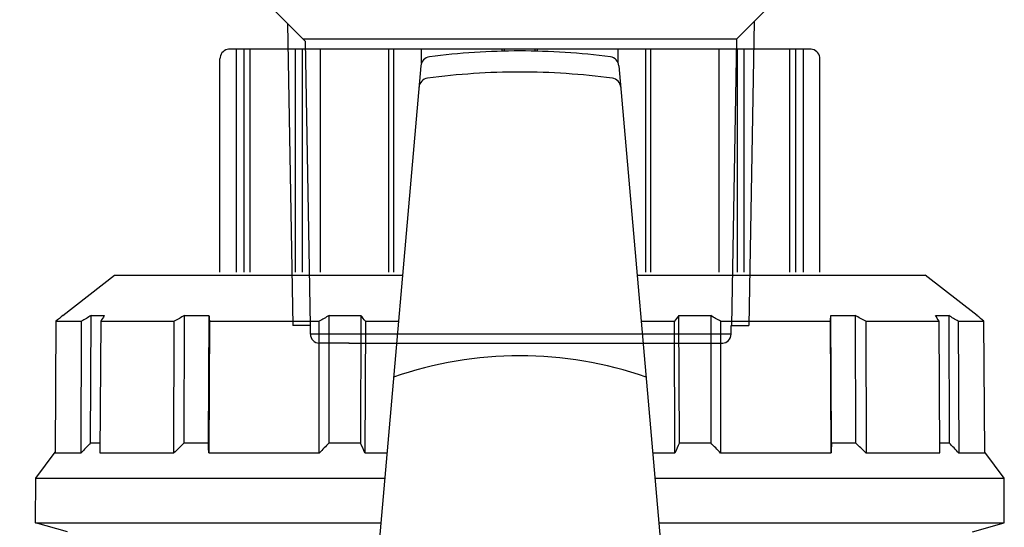
# Model space of a CAD drawing. Units: millimetres. Extents: x 235 to 3954, y 116 to 2591.
# Drawn here: x 267 to 267, y 155 to 155 of the extents above; entities that cross this region are included whole.
import ezdxf

# ---------------------------------------------------------------- set-up
doc = ezdxf.new("R2010")
doc.units = ezdxf.units.MM
doc.header["$MEASUREMENT"] = 0
doc.layers.add('COTAS', color=12, linetype='Continuous')
doc.layers.add('TigreCad', color=2, linetype='Continuous')
doc.styles.add('e 25 r 80', font='technic_.ttf', dxfattribs={"height": 0.05})
doc.dimstyles.new('20', dxfattribs={"dimtxt": 0.03, "dimasz": 0.025, "dimexe": 0.02, "dimexo": 0.02, "dimgap": 0.015, "dimtad": 1, "dimdec": 0, "dimlfac": 100, "dimdsep": 46, "dimtxsty": 'e 25 r 80', "dimblk": 'ARCHTICK', "dimcen": 0.02, "dimdle": 0.02, "dimclrd": 256, "dimclre": 256, "dimclrt": 9, "dimadec": 0, "dimazin": 0, "dimtfac": 3.333333, "dimtdec": 0, "dimtix": 1, "dimtmove": 2, "dimatfit": 3, "dimfxl": 0, "dimtolj": 1, "dimarcsym": 0})

# ---------------------------------------------------------------- blocks, each defined once
blk = doc.blocks.new('27958303s')
at = {"layer": 'TigreCad', "linetype": 'Continuous'}
for p, q in [((-14.788, 27.438), (-16.273, 26.338)), ((-14.788, 27.438), (-16.273, 26.338)), ((-12.262, 27.451), (-14.788, 27.438)), ((-12.262, 27.451), (-14.788, 27.438)), ((-14.788, 7.658), (-14.788, 27.438)), ((-14.788, 7.658), (-14.788, 27.438)), ((-12.262, 7.879), (-12.262, 27.451)), ((-12.262, 7.879), (-12.262, 27.451)), ((-11.757, 25.639), (-12.262, 27.451)), ((-16.223, 26.338), (-23.689, 26.298)), ((-16.223, 26.338), (-23.689, 26.298)), ((-23.689, 24.838), (-23.689, 26.298)), ((-23.689, 24.838), (-23.689, 26.298)), ((-16.223, 24.869), (-16.223, 26.338)), ((-16.223, 24.869), (-16.223, 26.338)), ((-24.024, 25.905), (-26.308, 22.968)), ((-24.024, 25.905), (-26.308, 22.968)), ((-24.015, 25.898), (-24.015, 25.916)), ((-24.015, 25.898), (-24.015, 25.916)), ((-24, 25.916), (-24.015, 25.916)), ((-24, 25.916), (-24.015, 25.916)), ((-23.689, 24.838), (-16.223, 24.869)), ((-23.689, 24.838), (-16.223, 24.869)), ((-24.015, 24.3), (-16.791, 24.33)), ((-24.015, 24.3), (-16.791, 24.33)), ((-24.015, 23.553), (-24.015, 24.3)), ((-24.015, 23.553), (-24.015, 24.3)), ((-16.791, 23.794), (-16.791, 24.33)), ((-16.791, 23.794), (-16.791, 24.33)), ((-16.223, 23.797), (-23.689, 23.755)), ((-16.223, 23.797), (-23.689, 23.755)), ((-23.689, 19.596), (-23.689, 23.755)), ((-23.689, 19.596), (-23.689, 23.755)), ((-16.223, 19.615), (-16.223, 23.797)), ((-16.223, 19.615), (-16.223, 23.797)), ((-26.308, 6.651), (-26.308, 22.968)), ((-26.308, 6.651), (-26.308, 22.968)), ((-23.689, 19.596), (-16.223, 19.615)), ((-23.689, 19.596), (-16.223, 19.615)), ((-24.015, 19.003), (-16.791, 19.02)), ((-24.015, 19.003), (-16.791, 19.02)), ((-24.015, 17.622), (-24.015, 19.003)), ((-24.015, 17.622), (-24.015, 19.003)), ((-16.791, 17.659), (-16.791, 19.02)), ((-16.791, 17.659), (-16.791, 19.02)), ((-16.791, 17.659), (-24.015, 17.622)), ((-16.791, 17.659), (-24.015, 17.622)), ((-16.223, 17.633), (-23.689, 17.595)), ((-16.223, 17.633), (-23.689, 17.595)), ((-23.689, 11.372), (-23.689, 17.595)), ((-23.689, 11.372), (-23.689, 17.595)), ((-16.223, 11.374), (-16.223, 17.633)), ((-16.223, 11.374), (-16.223, 17.633)), ((-26.475, 17), (-38.566, 17)), ((-39.123, 16.443), (-39.123, -16.443)), ((-26.475, 16.062), (-39.123, 16.062)), ((-26.475, 15.631), (-39.123, 15.631)), ((-26.475, 15.295), (-39.123, 15.295)), ((-26.475, 12.708), (-39.123, 12.708)), ((-26.475, 12.323), (-39.123, 12.323)), ((-26.475, 11.292), (-39.123, 11.292)), ((-23.689, 11.372), (-16.223, 11.374)), ((-23.689, 11.372), (-16.223, 11.374)), ((-24.015, 10.812), (-16.791, 10.814)), ((-24.015, 10.812), (-16.791, 10.814)), ((-24.015, 9.009), (-24.015, 10.812)), ((-24.015, 9.009), (-24.015, 10.812)), ((-16.791, 9.037), (-16.791, 10.814)), ((-16.791, 9.037), (-16.791, 10.814)), ((-16.791, 9.037), (-24.015, 9.009)), ((-16.791, 9.037), (-24.015, 9.009)), ((-16.223, 8.784), (-23.689, 8.756)), ((-16.223, 8.784), (-23.689, 8.756)), ((-23.689, 6.88), (-23.689, 8.756)), ((-23.689, 6.88), (-23.689, 8.756)), ((-16.223, 7.533), (-16.223, 8.784)), ((-16.223, 7.533), (-16.223, 8.784)), ((-38.174, 5.612), (-6.952, 8.344)), ((-26.475, 7.42), (-39.123, 7.42)), ((-26.475, 7.139), (-39.123, 7.139)), ((-38.346, 5.569), (-39.123, 5.569)), ((-39.004, 1.001), (-39.123, 1.001)), ((-39.007, 0.868), (-39.123, 0.868)), ((-39.007, -0.868), (-39.123, -0.868)), ((-39.004, -1.001), (-39.123, -1.001)), ((-38.346, -5.569), (-39.123, -5.569)), ((-38.174, -5.612), (-6.952, -8.344)), ((-26.308, -22.968), (-26.308, -6.651)), ((-26.308, -22.968), (-26.308, -6.651)), ((-26.475, -7.139), (-39.123, -7.139)), ((-23.689, -8.756), (-23.689, -6.88)), ((-23.689, -8.756), (-23.689, -6.88)), ((-26.475, -7.42), (-39.123, -7.42)), ((-16.223, -8.784), (-16.223, -7.533)), ((-16.223, -8.784), (-16.223, -7.533)), ((-14.788, -27.438), (-14.788, -7.658)), ((-14.788, -27.438), (-14.788, -7.658)), ((-12.262, -27.451), (-12.262, -7.879)), ((-12.262, -27.451), (-12.262, -7.879)), ((-23.689, -8.756), (-16.223, -8.784)), ((-23.689, -8.756), (-16.223, -8.784)), ((-24.015, -10.812), (-24.015, -9.009)), ((-24.015, -10.812), (-24.015, -9.009)), ((-24.015, -9.009), (-16.791, -9.037)), ((-24.015, -9.009), (-16.791, -9.037)), ((-16.791, -10.814), (-16.791, -9.037)), ((-16.791, -10.814), (-16.791, -9.037)), ((-16.791, -10.814), (-24.015, -10.812)), ((-16.791, -10.814), (-24.015, -10.812)), ((-26.475, -11.292), (-39.123, -11.292)), ((-23.689, -17.595), (-23.689, -11.372)), ((-23.689, -17.595), (-23.689, -11.372)), ((-16.223, -11.374), (-23.689, -11.372)), ((-16.223, -11.374), (-23.689, -11.372)), ((-16.223, -17.633), (-16.223, -11.374)), ((-16.223, -17.633), (-16.223, -11.374)), ((-26.475, -12.323), (-39.123, -12.323)), ((-26.475, -12.708), (-39.123, -12.708)), ((-26.475, -15.295), (-39.123, -15.295)), ((-26.475, -15.631), (-39.123, -15.631)), ((-26.475, -16.062), (-39.123, -16.062)), ((-26.475, -17), (-38.566, -17)), ((-24.015, -19.003), (-24.015, -17.622)), ((-24.015, -19.003), (-24.015, -17.622)), ((-24.015, -17.622), (-16.791, -17.659)), ((-24.015, -17.622), (-16.791, -17.659)), ((-23.689, -17.595), (-16.223, -17.633)), ((-23.689, -17.595), (-16.223, -17.633)), ((-16.791, -19.02), (-16.791, -17.659)), ((-16.791, -19.02), (-16.791, -17.659)), ((-16.791, -19.02), (-24.015, -19.003)), ((-16.791, -19.02), (-24.015, -19.003)), ((-23.689, -23.755), (-23.689, -19.596)), ((-23.689, -23.755), (-23.689, -19.596)), ((-16.223, -19.615), (-23.689, -19.596)), ((-16.223, -19.615), (-23.689, -19.596)), ((-16.223, -23.797), (-16.223, -19.615)), ((-16.223, -23.797), (-16.223, -19.615)), ((-24.024, -25.905), (-26.308, -22.968)), ((-24.024, -25.905), (-26.308, -22.968)), ((-24.015, -24.3), (-24.015, -23.553)), ((-24.015, -24.3), (-24.015, -23.553)), ((-23.689, -23.755), (-16.223, -23.797)), ((-23.689, -23.755), (-16.223, -23.797)), ((-16.791, -24.33), (-16.791, -23.794)), ((-16.791, -24.33), (-16.791, -23.794)), ((-16.791, -24.33), (-24.015, -24.3)), ((-16.791, -24.33), (-24.015, -24.3)), ((-23.689, -26.298), (-23.689, -24.838)), ((-23.689, -26.298), (-23.689, -24.838)), ((-16.223, -24.869), (-23.689, -24.838)), ((-16.223, -24.869), (-23.689, -24.838)), ((-16.223, -26.338), (-16.223, -24.869)), ((-16.223, -26.338), (-16.223, -24.869)), ((-11.757, -25.639), (-12.262, -27.451)), ((-24.015, -25.916), (-24.015, -25.898)), ((-24.015, -25.916), (-24.015, -25.898)), ((-24, -25.916), (-24.015, -25.916)), ((-24, -25.916), (-24.015, -25.916)), ((-23.689, -26.298), (-16.223, -26.338)), ((-23.689, -26.298), (-16.223, -26.338)), ((-14.788, -27.438), (-16.273, -26.338)), ((-14.788, -27.438), (-16.273, -26.338)), ((-12.262, -27.451), (-14.788, -27.438)), ((-12.262, -27.451), (-14.788, -27.438))]:
    blk.add_line(p, q, dxfattribs=at)
for centre, radius, start, end in [((26.578, -15.054), 65.09, 140.55684, 141.01137), ((26.578, -15.054), 65.09, 140.55684, 141.01137), ((51.408, -21.119), 88.043, 148.53448, 148.94389), ((51.408, -21.119), 88.043, 148.53448, 148.94389), ((50.246, -45.775), 96.998, 133.25568, 133.71842), ((50.246, -45.775), 96.998, 133.25568, 133.71842), ((4.092, -21.632), 53.214, 121.47, 121.883), ((4.092, -21.632), 53.214, 121.47, 121.883), ((63.307, -28.635), 99.471, 150.99554, 151.38576), ((63.307, -28.635), 99.471, 150.99554, 151.38576), ((56.937, -50.891), 101.604, 136.0584, 136.52222), ((56.937, -50.891), 101.604, 136.0584, 136.52222), ((-38.566, 16.443), 0.557, 90, 165.5225), ((-38.566, 16.443), 0.557, 165.5225, 180), ((55.659, -35.337), 92.074, 149.51633, 149.91921), ((55.659, -35.337), 92.074, 149.51633, 149.91921), ((52.398, -58.904), 98.222, 134.31638, 134.7816), ((52.398, -58.904), 98.222, 134.31638, 134.7816), ((8.085, 50.112), 52.152, 232.0114, 232.4651), ((8.085, 50.112), 52.152, 232.0114, 232.4651), ((25.38, 103.338), 103.301, 245.9061, 246.25097), ((25.38, 103.338), 103.301, 245.9061, 246.25097), ((0, 0), 21.738, 160.7786, 199.2214), ((-38.125, 5.057), 0.557, 95.0001, 172.444), ((-36.916, 5.163), 0.557, 94.9995, 172.2844), ((0, 0), 39.016, 172.4439, 180), ((1.195, 0), 39.016, 172.285, 180), ((0, 0), 39.016, 180, 187.5561), ((1.195, 0), 39.016, 180, 187.715), ((-38.125, -5.057), 0.557, 187.556, 264.9999), ((-36.916, -5.163), 0.557, 187.7153, 265.0002), ((8.365, -50.473), 52.609, 127.5369, 127.9867), ((8.365, -50.473), 52.609, 127.5369, 127.9867), ((24.968, -102.41), 102.286, 113.74732, 114.09561), ((24.968, -102.41), 102.286, 113.74732, 114.09561), ((55.125, 35.025), 91.456, 210.07943, 210.48503), ((55.125, 35.025), 91.456, 210.07943, 210.48503), ((52.959, 59.474), 99.023, 225.22028, 225.68174), ((52.959, 59.474), 99.023, 225.22028, 225.68174), ((-38.566, -16.443), 0.557, 180, 194.4775), ((-38.566, -16.443), 0.557, 194.4775, 270), ((62.731, 28.318), 98.814, 208.61294, 209.00576), ((62.731, 28.318), 98.814, 208.61294, 209.00576), ((57.524, 51.452), 102.417, 223.47962, 223.93977), ((57.524, 51.452), 102.417, 223.47962, 223.93977), ((4.353, 22.055), 53.71, 238.1189, 238.5281), ((4.353, 22.055), 53.71, 238.1189, 238.5281), ((50.896, 20.808), 87.444, 211.05471, 211.46692), ((50.896, 20.808), 87.444, 211.05471, 211.46692), ((50.797, 46.356), 97.8, 226.28348, 226.74242), ((50.797, 46.356), 97.8, 226.28348, 226.74242), ((26.959, 15.366), 65.582, 218.99034, 219.44146), ((26.959, 15.366), 65.582, 218.99034, 219.44146)]:
    blk.add_arc(centre, radius, start, end, dxfattribs=at)
for points, start_tangent, end_tangent in [([(-23.689, 17.595), (-23.799, 17.604), (-23.908, 17.613), (-24.015, 17.622)], (-0.996444, 0.084253), (-0.996321, 0.085702)), ([(-23.689, 17.595), (-23.799, 17.604), (-23.908, 17.613), (-24.015, 17.622)], (-0.996444, 0.084253), (-0.996321, 0.085702)), ([(-16.791, 17.659), (-16.604, 17.651), (-16.414, 17.642), (-16.223, 17.633)], (0.998885, -0.047208), (0.998924, -0.04637)), ([(-16.791, 17.659), (-16.604, 17.651), (-16.414, 17.642), (-16.223, 17.633)], (0.998885, -0.047208), (0.998924, -0.04637)), ([(-24.015, -17.622), (-23.908, -17.613), (-23.799, -17.604), (-23.689, -17.595)], (0.996321, 0.085702), (0.996444, 0.084253)), ([(-24.015, -17.622), (-23.908, -17.613), (-23.799, -17.604), (-23.689, -17.595)], (0.996321, 0.085702), (0.996444, 0.084253)), ([(-16.223, -17.633), (-16.414, -17.642), (-16.604, -17.651), (-16.791, -17.659)], (-0.998924, -0.04637), (-0.998885, -0.047208)), ([(-16.223, -17.633), (-16.414, -17.642), (-16.604, -17.651), (-16.791, -17.659)], (-0.998924, -0.04637), (-0.998885, -0.047208))]:
    blk.add_spline(points, degree=3, dxfattribs=dict(at, start_tangent=start_tangent, end_tangent=end_tangent))
blk = doc.blocks.new('22000250p')
at = {"layer": 'TigreCad', "linetype": 'Continuous'}
for p, q in [((-9.8, 16.666), (-11.502, 16.666)), ((9.7, 16.666), (-9.8, 16.666)), ((9.7, 16.666), (11.402, 16.666)), ((9.7, 16.666), (9.7, 16.637)), ((-13.27, -1.554), (-12.971, 15.666)), ((-11.971, 15.666), (-12.971, 15.666)), ((-12.27, -0.554), (-11.989, 15.666)), ((-11.971, 16.166), (11.871, 16.166)), ((-11.971, 16.166), (-11.971, 15.666)), ((11.871, 16.166), (11.871, 15.666)), ((11.871, 15.666), (12.871, 15.666)), ((12.17, -0.454), (11.889, 15.666)), ((13.17, -1.454), (12.871, 15.666)), ((-13.27, -1.554), (-12.27, -0.554)), ((-12.27, -0.554), (12.27, -0.554)), ((13.17, -1.454), (12.17, -0.454)), ((-15.05, -3.334), (-13.27, -1.554)), ((14.95, -3.234), (13.17, -1.454)), ((-15.05, -3.334), (15.05, -3.334)), ((16.7, -4.984), (14.95, -3.234)), ((14.95, -3.324), (14.95, -18.234)), ((-15.05, -3.424), (-15.05, -18.234)), ((16.7, -4.984), (16.7, -19.984)), ((-16.8, -19.984), (-15.05, -18.234)), ((-15.05, -18.234), (14.95, -18.234)), ((16.7, -19.984), (14.95, -18.234)), ((-16.8, -19.984), (-17.05, -20.234)), ((16.7, -19.984), (16.95, -20.234)), ((-17.05, -20.234), (16.95, -20.234)), ((-17.05, -20.234), (-17.05, -23.734)), ((16.95, -20.234), (16.95, -23.734)), ((-17.05, -23.734), (16.95, -23.734)), ((-17.05, -23.734), (-16.902, -24.09)), ((-16.55, -24.234), (-13.05, -24.234)), ((12.95, -24.234), (-13.05, -24.234)), ((16.45, -24.234), (12.95, -24.234))]:
    blk.add_line(p, q, dxfattribs=at)
for centre, start, end in [((-11.471, 16.166), 90.0003, 179.9997), ((11.371, 16.166), 0.0003, 89.9997), ((-16.55, -23.734), 180.0002, 269.9998), ((16.45, -23.734), 270.0002, 359.9998)]:
    blk.add_arc(centre, 0.5, start, end, dxfattribs=at)
blk = doc.blocks.new('_ARCHTICK')
at = {"color": 0, "linetype": 'ByBlock', "const_width": 0.15}
blk.add_lwpolyline([(-0.5, -0.5), (0.5, 0.5)], dxfattribs=at)
blk = doc.blocks.new('*D217')
at = {"layer": 'COTAS', "lineweight": -2}
for p, q in [((266.943168, 155.10023), (266.943168, 155.39023)), ((267.058673, 155.37023), (266.923168, 155.37023)), ((267.081197, 155.12023), (266.923168, 155.12023))]:
    blk.add_line(p, q, dxfattribs=at)
at = {"layer": 'Defpoints', "color": 0}
for p in [(266.943168, 155.37023), (267.078673, 155.37023), (267.101197, 155.12023)]:
    blk.add_point(p, dxfattribs=at)
at = {"layer": 'COTAS', "lineweight": -2, "xscale": 0.025, "yscale": 0.025, "zscale": 0.025}
for p, rotation in [((266.943168, 155.37023), 90), ((266.943168, 155.12023), 270)]:
    blk.add_blockref('_ARCHTICK', p, dxfattribs=dict(at, rotation=rotation))
at = {"layer": 'COTAS', "color": 9, "insert": (266.902583, 155.24523), "char_height": 0.05, "attachment_point": 5, "rotation": 90, "style": 'e 25 r 80'}
blk.add_mtext('\\A1;25', dxfattribs=at)
blk = doc.blocks.new('*D218')
at = {"layer": 'COTAS', "lineweight": -2}
for p, q in [((266.943168, 155.35023), (266.943168, 155.741707)), ((267.081297, 155.721707), (266.923168, 155.721707)), ((267.058673, 155.37023), (266.923168, 155.37023))]:
    blk.add_line(p, q, dxfattribs=at)
at = {"layer": 'Defpoints', "color": 0}
for p in [(266.943168, 155.721707), (267.101297, 155.721707), (267.078673, 155.37023)]:
    blk.add_point(p, dxfattribs=at)
at = {"layer": 'COTAS', "lineweight": -2, "xscale": 0.025, "yscale": 0.025, "zscale": 0.025}
for p, rotation in [((266.943168, 155.721707), 90), ((266.943168, 155.37023), 270)]:
    blk.add_blockref('_ARCHTICK', p, dxfattribs=dict(at, rotation=rotation))
at = {"layer": 'COTAS', "color": 9, "insert": (266.902035, 155.545968), "char_height": 0.05, "attachment_point": 5, "rotation": 90, "style": 'e 25 r 80'}
blk.add_mtext('\\A1;35', dxfattribs=at)
blk = doc.blocks.new('*D219')
at = {"layer": 'COTAS', "lineweight": -2}
for p, q in [((266.843348, 155.741707), (266.843348, 155.10023)), ((267.081297, 155.721707), (266.823348, 155.721707)), ((267.081297, 155.12023), (266.823348, 155.12023))]:
    blk.add_line(p, q, dxfattribs=at)
at = {"layer": 'Defpoints', "color": 0}
for p in [(267.101297, 155.721707), (266.843348, 155.12023), (267.101297, 155.12023)]:
    blk.add_point(p, dxfattribs=at)
at = {"layer": 'COTAS', "lineweight": -2, "xscale": 0.025, "yscale": 0.025, "zscale": 0.025}
for p, rotation in [((266.843348, 155.721707), 90), ((266.843348, 155.12023), 270)]:
    blk.add_blockref('_ARCHTICK', p, dxfattribs=dict(at, rotation=rotation))
at = {"layer": 'COTAS', "color": 9, "insert": (266.802909, 155.420968), "char_height": 0.05, "attachment_point": 5, "rotation": 90, "style": 'e 25 r 80'}
blk.add_mtext('\\A1;60', dxfattribs=at)

msp = doc.modelspace()

# ---------------------------------------------------------------- block references
at = {"layer": 'TigreCad', "xscale": 0.0010000000000048, "yscale": 0.0010000000000048}
for name, p, zscale, rotation in [('22000250p', (267.101247, 155.410456), 0.0010000000000048, 180), ('27958303s', (267.101247, 155.371333), 0.0010000000000012, 270)]:
    msp.add_blockref(name, p, dxfattribs=dict(at, zscale=zscale, rotation=rotation))

# ---------------------------------------------------------------- dimensions: what is measured, and where the dimension line sits
at = {"layer": 'COTAS'}
for base, p1, p2, picture, middle in [((266.843348, 155.12023), (267.101297, 155.721707), (267.101297, 155.12023), '*D219', (266.802909, 155.420968)), ((266.943168, 155.721707), (267.078673, 155.37023), (267.101297, 155.721707), '*D218', (266.902035, 155.545968)), ((266.943168, 155.37023), (267.101197, 155.12023), (267.078673, 155.37023), '*D217', (266.902583, 155.24523))]:
    dim = msp.add_linear_dim(base=base, p1=p1, p2=p2, angle=90, dimstyle='20', dxfattribs=at)
    dim.commit()
    dim.dimension.update_dxf_attribs({"geometry": picture, "text_midpoint": middle})

doc.saveas('drawing.dxf')
